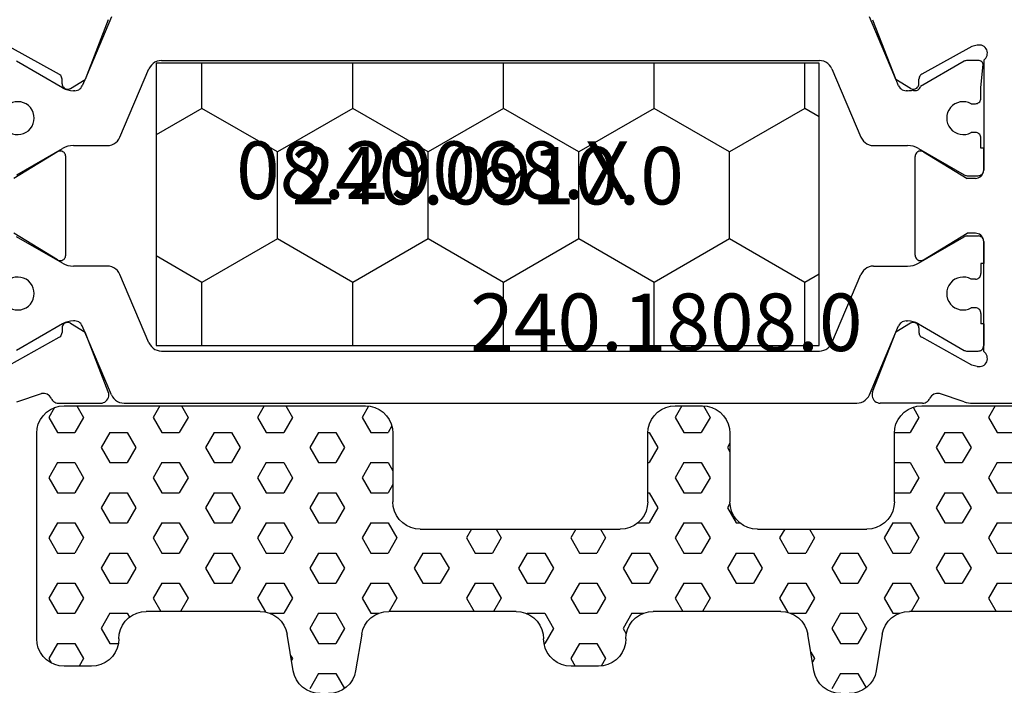
# Model space of a CAD drawing. Units: millimetres. Extents: x 0 to 2915, y -1931 to -50.
# Drawn here: x 2518 to 2554, y -605 to -581 of the extents above; entities that cross this region are included whole.
import ezdxf
from ezdxf.enums import TextEntityAlignment as Align

# ---------------------------------------------------------------- set-up
doc = ezdxf.new("R2010")
doc.units = ezdxf.units.MM
for name, color, linetype in [('CrossSectionsGums', 1, 'Continuous'), ('CrossSectionsProfils', 7, 'Continuous'), ('CrossSectionsTexts', 3, 'Continuous')]:
    doc.layers.add(name, color=color, linetype=linetype)
doc.styles.get("Standard").update_dxf_attribs({"font": 'complex.shx', "height": 60})

# ---------------------------------------------------------------- blocks, each defined once
blk = doc.blocks.new('08_29068_X_TEXT', base_point=(0, -553.6))
at = {"layer": 'CrossSectionsTexts'}
blk.add_text('08.29068.X', height=2.1, dxfattribs=at).set_placement((-36.7, -587.55), align=Align.CENTER)
blk = doc.blocks.new('08_29068_X', base_point=(2609.453, 1657.275))
at = {"layer": 'CrossSectionsProfils'}
for p, q in [((2650.853, 1640.274), (2650.853, 1645.975)), ((2638.336, 1640.675), (2642.353, 1640.675)), ((2648.97, 1640.675), (2644.953, 1640.675)), ((2637.794, 1640.437), (2637.842, 1640.243)), ((2642.653, 1640.375), (2642.653, 1640.075)), ((2644.653, 1640.375), (2644.653, 1640.075)), ((2649.511, 1640.437), (2649.463, 1640.243)), ((2637.842, 1640.243), (2638.855, 1638.413)), ((2641.682, 1638.479), (2642.653, 1640.075)), ((2645.624, 1638.479), (2644.653, 1640.075)), ((2649.463, 1640.243), (2648.45, 1638.413)), ((2650.804, 1639.964), (2650.507, 1639.056)), ((2639.202, 1638.307), (2639.027, 1638.31)), ((2645.453, 1638.175), (2641.853, 1638.175)), ((2648.104, 1638.307), (2648.279, 1638.31)), ((2650.853, 1638.436), (2650.853, 1636.901)), ((2639.37, 1638.004), (2639.048, 1637.469)), ((2647.936, 1638.004), (2648.258, 1637.469)), ((2636.861, 1636.621), (2639.048, 1637.469)), ((2650.444, 1636.621), (2648.258, 1637.469)), ((2636.861, 1608.728), (2639.048, 1607.88)), ((2650.444, 1608.728), (2648.258, 1607.88)), ((2650.853, 1606.913), (2650.853, 1608.449)), ((2639.37, 1607.345), (2639.048, 1607.88)), ((2647.936, 1607.345), (2648.258, 1607.88)), ((2637.842, 1605.106), (2638.855, 1606.936)), ((2639.202, 1607.042), (2639.027, 1607.039)), ((2645.453, 1607.175), (2641.853, 1607.175)), ((2648.104, 1607.042), (2648.279, 1607.039)), ((2649.463, 1605.106), (2648.45, 1606.936)), ((2641.682, 1606.871), (2642.653, 1605.275)), ((2645.624, 1606.871), (2644.653, 1605.275)), ((2650.804, 1605.385), (2650.507, 1606.294))]:
    blk.add_line(p, q, dxfattribs=at)
at = {"layer": 'CrossSectionsProfils', "color": 1}
for p, q in [((2642.353, 1640.675), (2641.553, 1640.675)), ((2641.553, 1640.675), (2641.553, 1640.575)), ((2644.953, 1640.675), (2645.753, 1640.675)), ((2645.753, 1640.675), (2645.753, 1640.575)), ((2647.953, 1640.675), (2648.753, 1640.675)), ((2647.953, 1640.675), (2647.953, 1640.575)), ((2638.353, 1640.475), (2638.353, 1640.068)), ((2639.353, 1640.575), (2638.479, 1640.661)), ((2639.728, 1640.575), (2639.353, 1640.575)), ((2639.928, 1640.215), (2639.928, 1640.375)), ((2640.978, 1640.375), (2640.978, 1640.215)), ((2641.553, 1640.575), (2641.178, 1640.575)), ((2642.553, 1640.068), (2642.553, 1640.475)), ((2644.753, 1640.068), (2644.753, 1640.475)), ((2645.753, 1640.575), (2646.128, 1640.575)), ((2646.328, 1640.375), (2646.328, 1640.215)), ((2647.378, 1640.375), (2647.378, 1640.215)), ((2647.578, 1640.575), (2647.953, 1640.575)), ((2648.953, 1640.068), (2648.953, 1640.475)), ((2638.38, 1639.968), (2639.303, 1638.369)), ((2641.56, 1638.295), (2642.524, 1639.964)), ((2642.524, 1639.964), (2642.524, 1639.964)), ((2645.746, 1638.295), (2644.78, 1639.968)), ((2647.96, 1638.295), (2648.926, 1639.968)), ((2639.453, 1637.895), (2639.453, 1637.847)), ((2641.453, 1636.655), (2641.453, 1637.895)), ((2645.853, 1636.655), (2645.853, 1637.895)), ((2647.853, 1637.847), (2647.853, 1637.895)), ((2639.048, 1637.469), (2638.861, 1637.397)), ((2639.054, 1637.479), (2639.048, 1637.469)), ((2639.27, 1637.571), (2639.054, 1637.479)), ((2650.548, 1636.504), (2648.036, 1637.571)), ((2638.861, 1637.397), (2636.757, 1636.504)), ((2638.657, 1635.138), (2641.148, 1636.195)), ((2648.648, 1635.138), (2646.157, 1636.195)), ((2650.853, 1609.306), (2650.853, 1636.044)), ((2638.353, 1610.672), (2638.353, 1634.678)), ((2648.953, 1610.672), (2648.953, 1634.678)), ((2641.148, 1609.154), (2638.657, 1610.212)), ((2648.648, 1610.212), (2646.157, 1609.154)), ((2636.757, 1608.845), (2638.861, 1607.953)), ((2641.453, 1607.454), (2641.453, 1608.694)), ((2645.853, 1608.694), (2645.853, 1607.454)), ((2650.548, 1608.845), (2648.036, 1607.779)), ((2638.861, 1607.953), (2639.048, 1607.88)), ((2639.048, 1607.88), (2639.054, 1607.871)), ((2639.054, 1607.871), (2639.27, 1607.779)), ((2639.453, 1607.503), (2639.453, 1607.454)), ((2647.853, 1607.503), (2647.853, 1607.454)), ((2639.346, 1607.054), (2638.38, 1605.381)), ((2642.521, 1605.391), (2641.56, 1607.054)), ((2645.746, 1607.054), (2644.78, 1605.381)), ((2647.96, 1607.054), (2648.926, 1605.381))]:
    blk.add_line(p, q, dxfattribs=at)
at = {"layer": 'CrossSectionsProfils', "flags": 128}
for points in [[(2638.336, 1640.675), (2638.303, 1640.716), (2638.264, 1640.751), (2638.219, 1640.778), (2638.17, 1640.797), (2638.119, 1640.807), (2638.066, 1640.809), (2638.014, 1640.801), (2637.965, 1640.784), (2637.919, 1640.759), (2637.878, 1640.726), (2637.843, 1640.687), (2637.816, 1640.642), (2637.797, 1640.593), (2637.787, 1640.541), (2637.786, 1640.489), (2637.794, 1640.437)], [(2642.653, 1640.375), (2642.648, 1640.427), (2642.635, 1640.477), (2642.613, 1640.525), (2642.583, 1640.568), (2642.546, 1640.604), (2642.503, 1640.634), (2642.455, 1640.657), (2642.405, 1640.67), (2642.353, 1640.675)], [(2644.953, 1640.675), (2644.901, 1640.67), (2644.85, 1640.657), (2644.803, 1640.634), (2644.76, 1640.604), (2644.723, 1640.568), (2644.693, 1640.525), (2644.671, 1640.477), (2644.657, 1640.427), (2644.653, 1640.375)], [(2649.511, 1640.437), (2649.52, 1640.489), (2649.519, 1640.541), (2649.508, 1640.593), (2649.49, 1640.642), (2649.462, 1640.687), (2649.428, 1640.726), (2649.387, 1640.759), (2649.341, 1640.784), (2649.291, 1640.801), (2649.239, 1640.809), (2649.187, 1640.807), (2649.135, 1640.797), (2649.087, 1640.778), (2649.042, 1640.751), (2649.003, 1640.716), (2648.97, 1640.675)], [(2650.804, 1639.964), (2650.825, 1640.04), (2650.84, 1640.117), (2650.85, 1640.195), (2650.853, 1640.274)], [(2650.507, 1639.056), (2650.499, 1639.004), (2650.5, 1638.952), (2650.51, 1638.901), (2650.529, 1638.852), (2650.556, 1638.807), (2650.59, 1638.768), (2650.63, 1638.735), (2650.676, 1638.71)], [(2650.853, 1638.436), (2650.849, 1638.485), (2650.837, 1638.533), (2650.817, 1638.578), (2650.79, 1638.619), (2650.757, 1638.655), (2650.719, 1638.686), (2650.676, 1638.71)], [(2638.855, 1638.413), (2638.875, 1638.384), (2638.899, 1638.359), (2638.927, 1638.339), (2638.959, 1638.323), (2638.992, 1638.314), (2639.027, 1638.31)], [(2639.37, 1638.004), (2639.385, 1638.035), (2639.394, 1638.069), (2639.398, 1638.103), (2639.396, 1638.138), (2639.387, 1638.172), (2639.373, 1638.204), (2639.354, 1638.233), (2639.329, 1638.258), (2639.301, 1638.278), (2639.27, 1638.294), (2639.236, 1638.303), (2639.202, 1638.307)], [(2641.682, 1638.479), (2641.666, 1638.447), (2641.657, 1638.413), (2641.653, 1638.378), (2641.655, 1638.343), (2641.664, 1638.309), (2641.678, 1638.277), (2641.698, 1638.248), (2641.723, 1638.222), (2641.752, 1638.202), (2641.784, 1638.187), (2641.818, 1638.178), (2641.853, 1638.175)], [(2645.453, 1638.175), (2645.488, 1638.178), (2645.522, 1638.187), (2645.554, 1638.202), (2645.583, 1638.222), (2645.607, 1638.248), (2645.627, 1638.277), (2645.642, 1638.309), (2645.65, 1638.343), (2645.653, 1638.378), (2645.649, 1638.413), (2645.639, 1638.447), (2645.624, 1638.479)], [(2648.104, 1638.307), (2648.069, 1638.303), (2648.036, 1638.294), (2648.004, 1638.278), (2647.976, 1638.258), (2647.952, 1638.233), (2647.932, 1638.204), (2647.918, 1638.172), (2647.91, 1638.138), (2647.907, 1638.103), (2647.911, 1638.069), (2647.921, 1638.035), (2647.936, 1638.004)], [(2648.279, 1638.31), (2648.314, 1638.314), (2648.347, 1638.323), (2648.378, 1638.339), (2648.407, 1638.359), (2648.431, 1638.384), (2648.45, 1638.413)], [(2650.444, 1636.621), (2650.495, 1636.606), (2650.548, 1636.601), (2650.6, 1636.604), (2650.652, 1636.617), (2650.7, 1636.639), (2650.743, 1636.669), (2650.781, 1636.706), (2650.812, 1636.749), (2650.834, 1636.797), (2650.848, 1636.848), (2650.853, 1636.901)], [(2650.853, 1608.449), (2650.848, 1608.501), (2650.834, 1608.552), (2650.812, 1608.6), (2650.781, 1608.643), (2650.743, 1608.68), (2650.7, 1608.71), (2650.652, 1608.732), (2650.6, 1608.745), (2650.548, 1608.749), (2650.495, 1608.743), (2650.444, 1608.728)], [(2639.202, 1607.042), (2639.236, 1607.046), (2639.27, 1607.056), (2639.301, 1607.071), (2639.329, 1607.092), (2639.354, 1607.117), (2639.373, 1607.146), (2639.387, 1607.177), (2639.396, 1607.211), (2639.398, 1607.246), (2639.394, 1607.281), (2639.385, 1607.314), (2639.37, 1607.345)], [(2647.936, 1607.345), (2647.921, 1607.314), (2647.911, 1607.281), (2647.907, 1607.246), (2647.91, 1607.211), (2647.918, 1607.177), (2647.932, 1607.146), (2647.952, 1607.117), (2647.976, 1607.092), (2648.004, 1607.071), (2648.036, 1607.056), (2648.069, 1607.046), (2648.104, 1607.042)], [(2639.027, 1607.039), (2638.992, 1607.036), (2638.959, 1607.026), (2638.927, 1607.011), (2638.899, 1606.99), (2638.875, 1606.965), (2638.855, 1606.936)], [(2641.853, 1607.175), (2641.818, 1607.172), (2641.784, 1607.162), (2641.752, 1607.147), (2641.723, 1607.127), (2641.698, 1607.102), (2641.678, 1607.073), (2641.664, 1607.041), (2641.655, 1607.006), (2641.653, 1606.971), (2641.657, 1606.936), (2641.666, 1606.902), (2641.682, 1606.871)], [(2645.624, 1606.871), (2645.639, 1606.902), (2645.649, 1606.936), (2645.653, 1606.971), (2645.65, 1607.006), (2645.642, 1607.041), (2645.627, 1607.073), (2645.607, 1607.102), (2645.583, 1607.127), (2645.554, 1607.147), (2645.522, 1607.162), (2645.488, 1607.172), (2645.453, 1607.175)], [(2648.45, 1606.936), (2648.431, 1606.965), (2648.407, 1606.99), (2648.378, 1607.011), (2648.347, 1607.026), (2648.314, 1607.036), (2648.279, 1607.039)], [(2650.676, 1606.64), (2650.719, 1606.664), (2650.757, 1606.694), (2650.79, 1606.73), (2650.817, 1606.772), (2650.837, 1606.817), (2650.849, 1606.864), (2650.853, 1606.913)], [(2650.676, 1606.64), (2650.63, 1606.614), (2650.59, 1606.581), (2650.556, 1606.542), (2650.529, 1606.497), (2650.51, 1606.449), (2650.5, 1606.397), (2650.499, 1606.345), (2650.507, 1606.294)]]:
    blk.add_lwpolyline(points, dxfattribs=at)
at = {"layer": 'CrossSectionsProfils', "color": 1, "flags": 128}
for points in [[(2642.553, 1640.475), (2642.55, 1640.509), (2642.541, 1640.543), (2642.526, 1640.575), (2642.506, 1640.603), (2642.481, 1640.628), (2642.453, 1640.648), (2642.421, 1640.663), (2642.388, 1640.672), (2642.353, 1640.675)], [(2644.953, 1640.675), (2644.918, 1640.672), (2644.884, 1640.663), (2644.853, 1640.648), (2644.824, 1640.628), (2644.8, 1640.603), (2644.78, 1640.575), (2644.765, 1640.543), (2644.756, 1640.509), (2644.753, 1640.475)], [(2648.953, 1640.475), (2648.95, 1640.509), (2648.941, 1640.543), (2648.926, 1640.575), (2648.906, 1640.603), (2648.881, 1640.628), (2648.853, 1640.648), (2648.821, 1640.663), (2648.788, 1640.672), (2648.753, 1640.675)], [(2638.479, 1640.661), (2638.449, 1640.645), (2638.421, 1640.625), (2638.398, 1640.601), (2638.378, 1640.573), (2638.364, 1640.542), (2638.356, 1640.509), (2638.353, 1640.475)], [(2639.928, 1640.375), (2639.925, 1640.409), (2639.916, 1640.443), (2639.901, 1640.475), (2639.881, 1640.503), (2639.856, 1640.528), (2639.828, 1640.548), (2639.796, 1640.563), (2639.763, 1640.572), (2639.728, 1640.575)], [(2641.178, 1640.575), (2641.143, 1640.572), (2641.109, 1640.563), (2641.078, 1640.548), (2641.049, 1640.528), (2641.025, 1640.503), (2641.005, 1640.475), (2640.99, 1640.443), (2640.981, 1640.409), (2640.978, 1640.375)], [(2646.328, 1640.375), (2646.325, 1640.409), (2646.316, 1640.443), (2646.301, 1640.475), (2646.281, 1640.503), (2646.256, 1640.528), (2646.228, 1640.548), (2646.196, 1640.563), (2646.163, 1640.572), (2646.128, 1640.575)], [(2647.578, 1640.575), (2647.543, 1640.572), (2647.509, 1640.563), (2647.478, 1640.548), (2647.449, 1640.528), (2647.425, 1640.503), (2647.405, 1640.475), (2647.39, 1640.443), (2647.381, 1640.409), (2647.378, 1640.375)], [(2638.353, 1640.068), (2638.355, 1640.042), (2638.36, 1640.016), (2638.368, 1639.992), (2638.38, 1639.968)], [(2642.524, 1639.964), (2642.536, 1639.989), (2642.545, 1640.014), (2642.551, 1640.041), (2642.553, 1640.068)], [(2644.753, 1640.068), (2644.755, 1640.042), (2644.76, 1640.016), (2644.768, 1639.992), (2644.78, 1639.968)], [(2648.926, 1639.968), (2648.938, 1639.992), (2648.946, 1640.016), (2648.951, 1640.042), (2648.953, 1640.068)], [(2639.431, 1638.079), (2639.444, 1638.113), (2639.451, 1638.148), (2639.451, 1638.184), (2639.446, 1638.22), (2639.434, 1638.254), (2639.417, 1638.285), (2639.394, 1638.313), (2639.367, 1638.337), (2639.337, 1638.355), (2639.303, 1638.369)], [(2641.56, 1638.295), (2641.514, 1638.201), (2641.48, 1638.102), (2641.46, 1637.999), (2641.453, 1637.895)], [(2645.853, 1637.895), (2645.846, 1637.999), (2645.826, 1638.102), (2645.792, 1638.201), (2645.746, 1638.295)], [(2647.96, 1638.295), (2647.914, 1638.201), (2647.88, 1638.102), (2647.86, 1637.999), (2647.853, 1637.895)], [(2639.27, 1637.571), (2639.314, 1637.594), (2639.354, 1637.624), (2639.388, 1637.661), (2639.416, 1637.703), (2639.436, 1637.748), (2639.449, 1637.797), (2639.453, 1637.847)], [(2639.453, 1637.895), (2639.451, 1637.941), (2639.447, 1637.988), (2639.441, 1638.034), (2639.431, 1638.079)], [(2647.853, 1637.847), (2647.857, 1637.797), (2647.869, 1637.748), (2647.89, 1637.703), (2647.917, 1637.661), (2647.952, 1637.624), (2647.991, 1637.594), (2648.036, 1637.571)], [(2641.148, 1636.195), (2641.222, 1636.234), (2641.288, 1636.285), (2641.345, 1636.345), (2641.391, 1636.415), (2641.425, 1636.491), (2641.446, 1636.572), (2641.453, 1636.655)], [(2645.853, 1636.655), (2645.86, 1636.572), (2645.88, 1636.491), (2645.914, 1636.415), (2645.96, 1636.345), (2646.017, 1636.285), (2646.084, 1636.234), (2646.157, 1636.195)], [(2650.853, 1636.044), (2650.846, 1636.127), (2650.825, 1636.208), (2650.791, 1636.284), (2650.745, 1636.354), (2650.688, 1636.414), (2650.622, 1636.465), (2650.548, 1636.504)], [(2638.657, 1635.138), (2638.584, 1635.099), (2638.517, 1635.048), (2638.46, 1634.987), (2638.414, 1634.918), (2638.38, 1634.841), (2638.36, 1634.761), (2638.353, 1634.678)], [(2648.953, 1634.678), (2648.946, 1634.761), (2648.925, 1634.841), (2648.891, 1634.918), (2648.845, 1634.987), (2648.788, 1635.048), (2648.722, 1635.099), (2648.648, 1635.138)], [(2638.353, 1610.672), (2638.36, 1610.589), (2638.38, 1610.508), (2638.414, 1610.432), (2638.46, 1610.362), (2638.517, 1610.301), (2638.584, 1610.25), (2638.657, 1610.212)], [(2648.648, 1610.212), (2648.722, 1610.25), (2648.788, 1610.301), (2648.845, 1610.362), (2648.891, 1610.432), (2648.925, 1610.508), (2648.946, 1610.589), (2648.953, 1610.672)], [(2641.453, 1608.694), (2641.446, 1608.777), (2641.425, 1608.858), (2641.391, 1608.934), (2641.345, 1609.004), (2641.288, 1609.065), (2641.222, 1609.115), (2641.148, 1609.154)], [(2646.157, 1609.154), (2646.084, 1609.115), (2646.017, 1609.065), (2645.96, 1609.004), (2645.914, 1608.934), (2645.88, 1608.858), (2645.86, 1608.777), (2645.853, 1608.694)], [(2650.548, 1608.845), (2650.622, 1608.884), (2650.688, 1608.935), (2650.745, 1608.996), (2650.791, 1609.065), (2650.825, 1609.142), (2650.846, 1609.222), (2650.853, 1609.306)], [(2639.453, 1607.503), (2639.449, 1607.553), (2639.436, 1607.601), (2639.416, 1607.647), (2639.388, 1607.689), (2639.354, 1607.725), (2639.314, 1607.755), (2639.27, 1607.779)], [(2648.036, 1607.779), (2647.991, 1607.755), (2647.952, 1607.725), (2647.917, 1607.689), (2647.89, 1607.647), (2647.869, 1607.601), (2647.857, 1607.553), (2647.853, 1607.503)], [(2639.346, 1607.054), (2639.392, 1607.148), (2639.426, 1607.247), (2639.446, 1607.35), (2639.453, 1607.454)], [(2641.453, 1607.454), (2641.46, 1607.35), (2641.48, 1607.247), (2641.514, 1607.148), (2641.56, 1607.054)], [(2645.746, 1607.054), (2645.792, 1607.148), (2645.826, 1607.247), (2645.846, 1607.35), (2645.853, 1607.454)], [(2647.853, 1607.454), (2647.86, 1607.35), (2647.88, 1607.247), (2647.914, 1607.148), (2647.96, 1607.054)]]:
    blk.add_lwpolyline(points, dxfattribs=at)
at = {"layer": 'CrossSectionsProfils', "color": 1}
for centre, start, end in [((2640.453, 1639.925), 151.045, 28.955), ((2646.853, 1639.925), 151.045, 28.955), ((2640.453, 1605.425), 331.045, 208.955), ((2646.853, 1605.425), 331.045, 208.955)]:
    blk.add_arc(centre, 0.6, start, end, dxfattribs=at)
blk = doc.blocks.new('240_0910_0_TEXT', base_point=(-34.7, -582.6))
at = {"layer": 'CrossSectionsTexts'}
blk.add_text('240.0910.0', height=2.1, dxfattribs=at).set_placement((-34.7, -587.75), align=Align.CENTER)
blk = doc.blocks.new('240_0910_0', base_point=(2012.374, 1557.07))
at = {"layer": 'CrossSectionsProfils', "color": 1}
for p, q in [((2000.274, 1557.07), (2000.274, 1546.77)), ((2024.474, 1557.07), (2000.274, 1557.07)), ((2001.946, 1555.424), (2001.946, 1557.07)), ((2007.446, 1555.424), (2007.446, 1557.07)), ((2012.945, 1555.424), (2012.945, 1557.07)), ((2018.444, 1555.424), (2018.444, 1557.07)), ((2023.944, 1555.424), (2023.944, 1557.07)), ((2024.474, 1546.77), (2024.474, 1557.07)), ((2001.946, 1555.424), (2000.274, 1554.459)), ((2004.696, 1553.837), (2001.946, 1555.424)), ((2007.446, 1555.424), (2004.696, 1553.837)), ((2010.195, 1553.837), (2007.446, 1555.424)), ((2012.945, 1555.424), (2010.195, 1553.837)), ((2015.695, 1553.837), (2012.945, 1555.424)), ((2018.444, 1555.424), (2015.695, 1553.837)), ((2021.194, 1553.837), (2018.444, 1555.424)), ((2023.944, 1555.424), (2021.194, 1553.837)), ((2024.474, 1555.118), (2023.944, 1555.424)), ((2004.696, 1550.662), (2004.696, 1553.837)), ((2010.195, 1550.662), (2010.195, 1553.837)), ((2015.695, 1550.662), (2015.695, 1553.837)), ((2021.194, 1550.662), (2021.194, 1553.837)), ((2004.696, 1550.662), (2001.946, 1549.074)), ((2007.446, 1549.074), (2004.696, 1550.662)), ((2010.195, 1550.662), (2007.446, 1549.074)), ((2012.945, 1549.074), (2010.195, 1550.662)), ((2015.695, 1550.662), (2012.945, 1549.074)), ((2018.444, 1549.074), (2015.695, 1550.662)), ((2021.194, 1550.662), (2018.444, 1549.074)), ((2023.944, 1549.074), (2021.194, 1550.662)), ((2001.946, 1549.074), (2000.274, 1550.04)), ((2001.946, 1546.77), (2001.946, 1549.074)), ((2007.446, 1546.77), (2007.446, 1549.074)), ((2012.945, 1546.77), (2012.945, 1549.074)), ((2018.444, 1546.77), (2018.444, 1549.074)), ((2024.474, 1549.381), (2023.944, 1549.074)), ((2023.944, 1546.77), (2023.944, 1549.074)), ((2000.274, 1546.77), (2024.474, 1546.77))]:
    blk.add_line(p, q, dxfattribs=at)
blk = doc.blocks.new('240_1808_0_TEXT', base_point=(-5.2, -595.1))
at = {"layer": 'CrossSectionsTexts'}
blk.add_text('240.1808.0', height=2.1, dxfattribs=at).set_placement((-28.18, -593.1), align=Align.CENTER)
blk = doc.blocks.new('240_1808_0', base_point=(2531.78, 1535.239))
at = {"layer": 'CrossSectionsGums', "color": 252, "true_color": 0x848484}
for p, q in [((2496.105, 1545.008), (2495.787, 1545.558)), ((2496.74, 1545.008), (2497.054, 1545.552)), ((2515.155, 1545.008), (2514.837, 1545.558)), ((2515.79, 1545.008), (2516.089, 1545.526)), ((2487.819, 1544.739), (2486.819, 1544.739)), ((2487.532, 1544.458), (2487.37, 1544.739)), ((2495.18, 1544.903), (2494.958, 1543.574)), ((2496.105, 1545.008), (2496.74, 1545.008)), ((2497.68, 1543.574), (2497.458, 1544.903)), ((2505.312, 1544.458), (2505.474, 1544.739)), ((2506.319, 1544.739), (2505.319, 1544.739)), ((2506.582, 1544.458), (2506.423, 1544.733)), ((2514.18, 1544.903), (2513.958, 1543.574)), ((2515.155, 1545.008), (2515.79, 1545.008)), ((2516.68, 1543.574), (2516.458, 1544.903)), ((2486.262, 1544.458), (2486.36, 1544.627)), ((2486.58, 1543.908), (2486.262, 1544.458)), ((2487.215, 1543.908), (2487.532, 1544.458)), ((2495.087, 1544.344), (2495.152, 1544.458)), ((2495.152, 1544.458), (2495.116, 1544.52)), ((2505.63, 1543.908), (2505.312, 1544.458)), ((2506.265, 1543.908), (2506.582, 1544.458)), ((2514.066, 1544.223), (2514.202, 1544.458)), ((2514.202, 1544.458), (2514.127, 1544.588)), ((2485.819, 1543.739), (2485.819, 1536.239)), ((2486.58, 1543.908), (2487.215, 1543.908)), ((2488.167, 1543.358), (2488.485, 1543.908)), ((2488.485, 1543.908), (2488.805, 1543.908)), ((2495.787, 1543.358), (2496.105, 1543.908)), ((2496.105, 1543.908), (2496.74, 1543.908)), ((2497.057, 1543.358), (2496.74, 1543.908)), ((2504.334, 1543.908), (2504.36, 1543.908)), ((2504.677, 1543.358), (2504.36, 1543.908)), ((2505.63, 1543.908), (2506.265, 1543.908)), ((2514.837, 1543.358), (2515.155, 1543.908)), ((2515.155, 1543.908), (2515.79, 1543.908)), ((2516.107, 1543.358), (2515.79, 1543.908)), ((2488.485, 1542.808), (2488.167, 1543.358)), ((2496.105, 1542.808), (2495.787, 1543.358)), ((2496.74, 1542.808), (2497.057, 1543.358)), ((2504.36, 1542.808), (2504.677, 1543.358)), ((2507.217, 1543.358), (2507.335, 1543.562)), ((2507.535, 1542.808), (2507.217, 1543.358)), ((2515.155, 1542.808), (2514.837, 1543.358)), ((2515.79, 1542.808), (2516.107, 1543.358)), ((2489.12, 1542.808), (2489.203, 1542.951)), ((2486.262, 1542.258), (2486.58, 1542.808)), ((2486.58, 1542.808), (2487.215, 1542.808)), ((2487.532, 1542.258), (2487.215, 1542.808)), ((2488.485, 1542.808), (2489.12, 1542.808)), ((2493.972, 1542.739), (2489.819, 1542.739)), ((2490.072, 1542.258), (2490.35, 1542.739)), ((2491.342, 1542.258), (2491.065, 1542.739)), ((2493.882, 1542.258), (2494.171, 1542.759)), ((2494.338, 1542.808), (2494.835, 1542.808)), ((2495.152, 1542.258), (2494.835, 1542.808)), ((2496.105, 1542.808), (2496.74, 1542.808)), ((2497.692, 1542.258), (2498.01, 1542.808)), ((2498.01, 1542.808), (2498.301, 1542.808)), ((2503.319, 1542.739), (2498.666, 1542.739)), ((2498.962, 1542.258), (2498.685, 1542.739)), ((2501.502, 1542.258), (2501.78, 1542.739)), ((2502.772, 1542.258), (2502.495, 1542.739)), ((2503.725, 1542.808), (2503.717, 1542.821)), ((2503.725, 1542.808), (2504.36, 1542.808)), ((2505.312, 1542.258), (2505.63, 1542.808)), ((2505.63, 1542.808), (2506.265, 1542.808)), ((2506.582, 1542.258), (2506.265, 1542.808)), ((2507.535, 1542.808), (2507.953, 1542.808)), ((2512.972, 1542.739), (2508.319, 1542.739)), ((2509.122, 1542.258), (2509.4, 1542.739)), ((2510.392, 1542.258), (2510.115, 1542.739)), ((2512.932, 1542.258), (2513.229, 1542.772)), ((2513.338, 1542.808), (2513.885, 1542.808)), ((2514.202, 1542.258), (2513.885, 1542.808)), ((2515.155, 1542.808), (2515.79, 1542.808)), ((2516.742, 1542.258), (2517.06, 1542.808)), ((2517.06, 1542.808), (2517.301, 1542.808)), ((2522.319, 1542.739), (2517.666, 1542.739)), ((2518.012, 1542.258), (2517.735, 1542.739)), ((2520.552, 1542.258), (2520.83, 1542.739)), ((2486.58, 1541.708), (2486.262, 1542.258)), ((2487.215, 1541.708), (2487.532, 1542.258)), ((2490.39, 1541.708), (2490.072, 1542.258)), ((2491.025, 1541.708), (2491.342, 1542.258)), ((2494.2, 1541.708), (2493.882, 1542.258)), ((2494.835, 1541.708), (2495.152, 1542.258)), ((2498.01, 1541.708), (2497.692, 1542.258)), ((2498.645, 1541.708), (2498.962, 1542.258)), ((2501.82, 1541.708), (2501.502, 1542.258)), ((2502.455, 1541.708), (2502.772, 1542.258)), ((2505.63, 1541.708), (2505.312, 1542.258)), ((2506.265, 1541.708), (2506.582, 1542.258)), ((2509.44, 1541.708), (2509.122, 1542.258)), ((2510.075, 1541.708), (2510.392, 1542.258)), ((2513.25, 1541.708), (2512.932, 1542.258)), ((2513.885, 1541.708), (2514.202, 1542.258)), ((2517.06, 1541.708), (2516.742, 1542.258)), ((2517.695, 1541.708), (2518.012, 1542.258)), ((2520.87, 1541.708), (2520.552, 1542.258)), ((2486.58, 1541.708), (2487.215, 1541.708)), ((2488.167, 1541.158), (2488.485, 1541.708)), ((2488.485, 1541.708), (2489.12, 1541.708)), ((2489.437, 1541.158), (2489.12, 1541.708)), ((2490.39, 1541.708), (2491.025, 1541.708)), ((2491.977, 1541.158), (2492.295, 1541.708)), ((2492.295, 1541.708), (2492.93, 1541.708)), ((2493.247, 1541.158), (2492.93, 1541.708)), ((2494.2, 1541.708), (2494.835, 1541.708)), ((2495.787, 1541.158), (2496.105, 1541.708)), ((2496.105, 1541.708), (2496.74, 1541.708)), ((2497.057, 1541.158), (2496.74, 1541.708)), ((2498.01, 1541.708), (2498.645, 1541.708)), ((2499.597, 1541.158), (2499.915, 1541.708)), ((2499.915, 1541.708), (2500.55, 1541.708)), ((2500.867, 1541.158), (2500.55, 1541.708)), ((2501.82, 1541.708), (2502.455, 1541.708)), ((2503.407, 1541.158), (2503.725, 1541.708)), ((2503.725, 1541.708), (2504.36, 1541.708)), ((2504.677, 1541.158), (2504.36, 1541.708)), ((2505.63, 1541.708), (2506.265, 1541.708)), ((2507.217, 1541.158), (2507.535, 1541.708)), ((2507.535, 1541.708), (2508.17, 1541.708)), ((2508.487, 1541.158), (2508.17, 1541.708)), ((2509.44, 1541.708), (2510.075, 1541.708)), ((2511.027, 1541.158), (2511.345, 1541.708)), ((2511.345, 1541.708), (2511.98, 1541.708)), ((2512.297, 1541.158), (2511.98, 1541.708)), ((2513.25, 1541.708), (2513.885, 1541.708)), ((2514.837, 1541.158), (2515.155, 1541.708)), ((2515.155, 1541.708), (2515.79, 1541.708)), ((2516.107, 1541.158), (2515.79, 1541.708)), ((2517.06, 1541.708), (2517.695, 1541.708)), ((2518.647, 1541.158), (2518.965, 1541.708)), ((2518.965, 1541.708), (2519.6, 1541.708)), ((2519.917, 1541.158), (2519.6, 1541.708)), ((2520.87, 1541.708), (2521.505, 1541.708)), ((2488.485, 1540.608), (2488.167, 1541.158)), ((2489.12, 1540.608), (2489.437, 1541.158)), ((2492.295, 1540.608), (2491.977, 1541.158)), ((2492.93, 1540.608), (2493.247, 1541.158)), ((2496.105, 1540.608), (2495.787, 1541.158)), ((2496.74, 1540.608), (2497.057, 1541.158)), ((2499.915, 1540.608), (2499.597, 1541.158)), ((2500.55, 1540.608), (2500.867, 1541.158)), ((2503.725, 1540.608), (2503.407, 1541.158)), ((2504.36, 1540.608), (2504.677, 1541.158)), ((2507.535, 1540.608), (2507.217, 1541.158)), ((2508.17, 1540.608), (2508.487, 1541.158)), ((2511.345, 1540.608), (2511.027, 1541.158)), ((2511.98, 1540.608), (2512.297, 1541.158)), ((2515.155, 1540.608), (2514.837, 1541.158)), ((2515.79, 1540.608), (2516.107, 1541.158)), ((2518.965, 1540.608), (2518.647, 1541.158)), ((2519.6, 1540.608), (2519.917, 1541.158)), ((2486.262, 1540.058), (2486.58, 1540.608)), ((2486.58, 1540.608), (2487.215, 1540.608)), ((2487.532, 1540.058), (2487.215, 1540.608)), ((2488.485, 1540.608), (2489.12, 1540.608)), ((2490.072, 1540.058), (2490.39, 1540.608)), ((2490.39, 1540.608), (2491.025, 1540.608)), ((2491.342, 1540.058), (2491.025, 1540.608)), ((2492.295, 1540.608), (2492.93, 1540.608)), ((2493.882, 1540.058), (2494.2, 1540.608)), ((2494.2, 1540.608), (2494.835, 1540.608)), ((2495.152, 1540.058), (2494.835, 1540.608)), ((2496.105, 1540.608), (2496.74, 1540.608)), ((2497.692, 1540.058), (2498.01, 1540.608)), ((2498.01, 1540.608), (2498.645, 1540.608)), ((2498.962, 1540.058), (2498.645, 1540.608)), ((2499.915, 1540.608), (2500.55, 1540.608)), ((2501.502, 1540.058), (2501.82, 1540.608)), ((2501.82, 1540.608), (2502.455, 1540.608)), ((2502.772, 1540.058), (2502.455, 1540.608)), ((2503.725, 1540.608), (2504.36, 1540.608)), ((2505.312, 1540.058), (2505.63, 1540.608)), ((2505.63, 1540.608), (2506.265, 1540.608)), ((2506.582, 1540.058), (2506.265, 1540.608)), ((2507.535, 1540.608), (2508.17, 1540.608)), ((2509.122, 1540.058), (2509.44, 1540.608)), ((2509.44, 1540.608), (2510.075, 1540.608)), ((2510.392, 1540.058), (2510.075, 1540.608)), ((2511.345, 1540.608), (2511.98, 1540.608)), ((2512.932, 1540.058), (2513.25, 1540.608)), ((2513.25, 1540.608), (2513.885, 1540.608)), ((2514.202, 1540.058), (2513.885, 1540.608)), ((2515.155, 1540.608), (2515.79, 1540.608)), ((2516.742, 1540.058), (2517.06, 1540.608)), ((2517.06, 1540.608), (2517.695, 1540.608)), ((2518.012, 1540.058), (2517.695, 1540.608)), ((2518.965, 1540.608), (2519.6, 1540.608)), ((2520.552, 1540.058), (2520.87, 1540.608)), ((2520.87, 1540.608), (2521.505, 1540.608)), ((2486.58, 1539.508), (2486.262, 1540.058)), ((2487.215, 1539.508), (2487.532, 1540.058)), ((2490.39, 1539.508), (2490.072, 1540.058)), ((2491.025, 1539.508), (2491.342, 1540.058)), ((2494.2, 1539.508), (2493.882, 1540.058)), ((2494.835, 1539.508), (2495.152, 1540.058)), ((2498.01, 1539.508), (2497.692, 1540.058)), ((2498.645, 1539.508), (2498.962, 1540.058)), ((2499.819, 1539.739), (2507.119, 1539.739)), ((2501.687, 1539.739), (2501.502, 1540.058)), ((2502.588, 1539.739), (2502.772, 1540.058)), ((2505.497, 1539.739), (2505.312, 1540.058)), ((2506.398, 1539.739), (2506.582, 1540.058)), ((2509.44, 1539.508), (2509.122, 1540.058)), ((2510.075, 1539.508), (2510.392, 1540.058)), ((2512.119, 1539.739), (2516.119, 1539.739)), ((2513.117, 1539.739), (2512.932, 1540.058)), ((2514.018, 1539.739), (2514.202, 1540.058)), ((2517.06, 1539.508), (2516.742, 1540.058)), ((2517.695, 1539.508), (2518.012, 1540.058)), ((2520.87, 1539.508), (2520.552, 1540.058)), ((2486.58, 1539.508), (2487.215, 1539.508)), ((2488.167, 1538.958), (2488.485, 1539.508)), ((2488.485, 1539.508), (2489.12, 1539.508)), ((2489.437, 1538.958), (2489.12, 1539.508)), ((2490.39, 1539.508), (2491.025, 1539.508)), ((2491.977, 1538.958), (2492.295, 1539.508)), ((2492.295, 1539.508), (2492.93, 1539.508)), ((2493.247, 1538.958), (2492.93, 1539.508)), ((2494.2, 1539.508), (2494.835, 1539.508)), ((2495.787, 1538.958), (2496.105, 1539.508)), ((2496.105, 1539.508), (2496.74, 1539.508)), ((2497.057, 1538.958), (2496.74, 1539.508)), ((2498.01, 1539.508), (2498.645, 1539.508)), ((2507.758, 1539.508), (2508.17, 1539.508)), ((2508.487, 1538.958), (2508.17, 1539.508)), ((2509.44, 1539.508), (2510.075, 1539.508)), ((2511.027, 1538.958), (2511.345, 1539.508)), ((2511.345, 1539.508), (2511.481, 1539.508)), ((2517.06, 1539.508), (2517.695, 1539.508)), ((2518.647, 1538.958), (2518.965, 1539.508)), ((2518.965, 1539.508), (2519.6, 1539.508)), ((2519.917, 1538.958), (2519.6, 1539.508)), ((2520.87, 1539.508), (2521.505, 1539.508)), ((2488.485, 1538.409), (2488.167, 1538.958)), ((2489.12, 1538.409), (2489.437, 1538.958)), ((2492.295, 1538.409), (2491.977, 1538.958)), ((2492.93, 1538.409), (2493.247, 1538.958)), ((2496.105, 1538.409), (2495.787, 1538.958)), ((2496.74, 1538.409), (2497.057, 1538.958)), ((2498.819, 1536.239), (2498.819, 1538.739)), ((2508.119, 1538.739), (2508.119, 1536.239)), ((2508.17, 1538.409), (2508.487, 1538.958)), ((2511.121, 1538.796), (2511.027, 1538.958)), ((2511.119, 1536.239), (2511.119, 1538.739)), ((2517.119, 1538.739), (2517.119, 1536.239)), ((2518.965, 1538.409), (2518.647, 1538.958)), ((2519.6, 1538.409), (2519.917, 1538.958)), ((2486.262, 1537.859), (2486.58, 1538.409)), ((2486.58, 1538.409), (2487.215, 1538.409)), ((2487.532, 1537.859), (2487.215, 1538.409)), ((2488.485, 1538.409), (2489.12, 1538.409)), ((2490.072, 1537.859), (2490.39, 1538.409)), ((2490.39, 1538.409), (2491.025, 1538.409)), ((2491.342, 1537.859), (2491.025, 1538.409)), ((2492.295, 1538.409), (2492.93, 1538.409)), ((2493.882, 1537.859), (2494.2, 1538.409)), ((2494.2, 1538.409), (2494.835, 1538.409)), ((2495.152, 1537.859), (2494.835, 1538.409)), ((2496.105, 1538.409), (2496.74, 1538.409)), ((2497.692, 1537.859), (2498.01, 1538.409)), ((2498.01, 1538.409), (2498.645, 1538.409)), ((2498.819, 1538.106), (2498.645, 1538.409)), ((2508.119, 1538.409), (2508.17, 1538.409)), ((2509.122, 1537.859), (2509.44, 1538.409)), ((2509.44, 1538.409), (2510.075, 1538.409)), ((2510.392, 1537.859), (2510.075, 1538.409)), ((2517.119, 1538.409), (2517.695, 1538.409)), ((2518.012, 1537.859), (2517.695, 1538.409)), ((2518.965, 1538.409), (2519.6, 1538.409)), ((2520.552, 1537.859), (2520.87, 1538.409)), ((2520.87, 1538.409), (2521.505, 1538.409)), ((2486.58, 1537.309), (2486.262, 1537.859)), ((2487.215, 1537.309), (2487.532, 1537.859)), ((2490.39, 1537.309), (2490.072, 1537.859)), ((2491.025, 1537.309), (2491.342, 1537.859)), ((2494.2, 1537.309), (2493.882, 1537.859)), ((2494.835, 1537.309), (2495.152, 1537.859)), ((2498.01, 1537.309), (2497.692, 1537.859)), ((2498.645, 1537.309), (2498.819, 1537.611)), ((2509.44, 1537.309), (2509.122, 1537.859)), ((2510.075, 1537.309), (2510.392, 1537.859)), ((2517.695, 1537.309), (2518.012, 1537.859)), ((2520.87, 1537.309), (2520.552, 1537.859)), ((2486.58, 1537.309), (2487.215, 1537.309)), ((2488.167, 1536.759), (2488.485, 1537.309)), ((2488.485, 1537.309), (2489.12, 1537.309)), ((2489.437, 1536.759), (2489.12, 1537.309)), ((2490.39, 1537.309), (2491.025, 1537.309)), ((2491.977, 1536.759), (2492.295, 1537.309)), ((2492.295, 1537.309), (2492.93, 1537.309)), ((2493.247, 1536.759), (2492.93, 1537.309)), ((2494.2, 1537.309), (2494.835, 1537.309)), ((2495.787, 1536.759), (2496.105, 1537.309)), ((2496.105, 1537.309), (2496.74, 1537.309)), ((2497.057, 1536.759), (2496.74, 1537.309)), ((2498.01, 1537.309), (2498.645, 1537.309)), ((2508.119, 1537.309), (2508.17, 1537.309)), ((2508.487, 1536.759), (2508.17, 1537.309)), ((2509.44, 1537.309), (2510.075, 1537.309)), ((2517.119, 1537.309), (2517.695, 1537.309)), ((2518.647, 1536.759), (2518.965, 1537.309)), ((2518.965, 1537.309), (2519.6, 1537.309)), ((2519.917, 1536.759), (2519.6, 1537.309)), ((2520.87, 1537.309), (2521.505, 1537.309)), ((2511.027, 1536.759), (2511.119, 1536.918)), ((2488.485, 1536.209), (2488.167, 1536.759)), ((2489.12, 1536.209), (2489.437, 1536.759)), ((2492.295, 1536.209), (2491.977, 1536.759)), ((2492.93, 1536.209), (2493.247, 1536.759)), ((2496.105, 1536.209), (2495.787, 1536.759)), ((2496.74, 1536.209), (2497.057, 1536.759)), ((2508.17, 1536.209), (2508.487, 1536.759)), ((2511.119, 1536.6), (2511.027, 1536.759)), ((2518.965, 1536.209), (2518.647, 1536.759)), ((2519.6, 1536.209), (2519.917, 1536.759)), ((2486.262, 1535.659), (2486.58, 1536.209)), ((2486.58, 1536.209), (2487.215, 1536.209)), ((2487.532, 1535.659), (2487.215, 1536.209)), ((2488.485, 1536.209), (2489.12, 1536.209)), ((2490.072, 1535.659), (2490.39, 1536.209)), ((2490.39, 1536.209), (2491.025, 1536.209)), ((2491.342, 1535.659), (2491.025, 1536.209)), ((2492.295, 1536.209), (2492.93, 1536.209)), ((2493.882, 1535.659), (2494.2, 1536.209)), ((2494.2, 1536.209), (2494.835, 1536.209)), ((2495.152, 1535.659), (2494.835, 1536.209)), ((2496.105, 1536.209), (2496.74, 1536.209)), ((2497.692, 1535.659), (2498.01, 1536.209)), ((2498.01, 1536.209), (2498.645, 1536.209)), ((2498.782, 1535.97), (2498.645, 1536.209)), ((2508.12, 1536.209), (2508.17, 1536.209)), ((2509.122, 1535.659), (2509.44, 1536.209)), ((2509.44, 1536.209), (2510.075, 1536.209)), ((2510.392, 1535.659), (2510.075, 1536.209)), ((2517.12, 1536.209), (2517.695, 1536.209)), ((2518.012, 1535.659), (2517.695, 1536.209)), ((2518.965, 1536.209), (2519.6, 1536.209)), ((2520.552, 1535.659), (2520.87, 1536.209)), ((2520.87, 1536.209), (2521.505, 1536.209)), ((2486.468, 1535.302), (2486.262, 1535.659)), ((2487.29, 1535.239), (2487.532, 1535.659)), ((2490.315, 1535.239), (2490.072, 1535.659)), ((2491.1, 1535.239), (2491.342, 1535.659)), ((2494.125, 1535.239), (2493.882, 1535.659)), ((2494.91, 1535.239), (2495.152, 1535.659)), ((2497.931, 1535.245), (2497.692, 1535.659)), ((2509.365, 1535.239), (2509.122, 1535.659)), ((2510.15, 1535.239), (2510.392, 1535.659)), ((2517.8, 1535.291), (2518.012, 1535.659)), ((2520.795, 1535.239), (2520.552, 1535.659)), ((2486.819, 1535.239), (2497.819, 1535.239)), ((2509.119, 1535.239), (2510.119, 1535.239)), ((2518.119, 1535.239), (2527.793, 1535.239))]:
    blk.add_line(p, q, dxfattribs=at)
at = {"layer": 'CrossSectionsGums', "color": 252, "true_color": 0x848484, "flags": 128}
for points in [[(2496.166, 1545.739), (2495.991, 1545.723), (2495.822, 1545.678), (2495.663, 1545.603), (2495.52, 1545.502), (2495.396, 1545.377), (2495.297, 1545.233), (2495.224, 1545.073), (2495.18, 1544.903)], [(2497.458, 1544.903), (2497.414, 1545.073), (2497.342, 1545.233), (2497.242, 1545.377), (2497.118, 1545.502), (2496.975, 1545.603), (2496.816, 1545.678), (2496.647, 1545.723), (2496.472, 1545.739)], [(2515.166, 1545.739), (2514.991, 1545.723), (2514.822, 1545.678), (2514.663, 1545.603), (2514.52, 1545.502), (2514.396, 1545.377), (2514.297, 1545.233), (2514.224, 1545.073), (2514.18, 1544.903)], [(2516.458, 1544.903), (2516.414, 1545.073), (2516.342, 1545.233), (2516.242, 1545.377), (2516.118, 1545.502), (2515.975, 1545.603), (2515.816, 1545.678), (2515.647, 1545.723), (2515.472, 1545.739)], [(2486.819, 1544.739), (2486.645, 1544.723), (2486.477, 1544.678), (2486.319, 1544.605), (2486.176, 1544.505), (2486.053, 1544.381), (2485.953, 1544.239), (2485.879, 1544.081), (2485.834, 1543.912), (2485.819, 1543.739)], [(2488.819, 1543.739), (2488.804, 1543.912), (2488.759, 1544.081), (2488.685, 1544.239), (2488.585, 1544.381), (2488.462, 1544.505), (2488.319, 1544.605), (2488.161, 1544.678), (2487.993, 1544.723), (2487.819, 1544.739)], [(2505.319, 1544.739), (2505.145, 1544.723), (2504.977, 1544.678), (2504.819, 1544.605), (2504.676, 1544.505), (2504.553, 1544.381), (2504.453, 1544.239), (2504.379, 1544.081), (2504.334, 1543.912), (2504.319, 1543.739)], [(2507.319, 1543.739), (2507.304, 1543.912), (2507.259, 1544.081), (2507.185, 1544.239), (2507.085, 1544.381), (2506.962, 1544.505), (2506.819, 1544.605), (2506.661, 1544.678), (2506.493, 1544.723), (2506.319, 1544.739)], [(2488.819, 1543.739), (2488.834, 1543.565), (2488.879, 1543.397), (2488.953, 1543.239), (2489.053, 1543.096), (2489.176, 1542.973), (2489.319, 1542.873), (2489.477, 1542.799), (2489.645, 1542.754), (2489.819, 1542.739)], [(2503.319, 1542.739), (2503.493, 1542.754), (2503.661, 1542.799), (2503.819, 1542.873), (2503.962, 1542.973), (2504.085, 1543.096), (2504.185, 1543.239), (2504.259, 1543.397), (2504.304, 1543.565), (2504.319, 1543.739)], [(2507.319, 1543.739), (2507.334, 1543.565), (2507.379, 1543.397), (2507.453, 1543.239), (2507.553, 1543.096), (2507.676, 1542.973), (2507.819, 1542.873), (2507.977, 1542.799), (2508.145, 1542.754), (2508.319, 1542.739)], [(2493.972, 1542.739), (2494.147, 1542.754), (2494.316, 1542.8), (2494.475, 1542.874), (2494.618, 1542.976), (2494.742, 1543.1), (2494.842, 1543.245), (2494.914, 1543.404), (2494.958, 1543.574)], [(2497.68, 1543.574), (2497.724, 1543.404), (2497.797, 1543.245), (2497.896, 1543.1), (2498.02, 1542.976), (2498.163, 1542.874), (2498.322, 1542.8), (2498.491, 1542.754), (2498.666, 1542.739)], [(2512.972, 1542.739), (2513.147, 1542.754), (2513.316, 1542.8), (2513.475, 1542.874), (2513.618, 1542.976), (2513.742, 1543.1), (2513.842, 1543.245), (2513.914, 1543.404), (2513.958, 1543.574)], [(2516.68, 1543.574), (2516.724, 1543.404), (2516.797, 1543.245), (2516.896, 1543.1), (2517.02, 1542.976), (2517.163, 1542.874), (2517.322, 1542.8), (2517.491, 1542.754), (2517.666, 1542.739)], [(2499.819, 1539.739), (2499.645, 1539.723), (2499.477, 1539.678), (2499.319, 1539.605), (2499.176, 1539.505), (2499.053, 1539.381), (2498.953, 1539.239), (2498.879, 1539.081), (2498.834, 1538.912), (2498.819, 1538.739)], [(2508.119, 1538.739), (2508.104, 1538.912), (2508.059, 1539.081), (2507.985, 1539.239), (2507.885, 1539.381), (2507.762, 1539.505), (2507.619, 1539.605), (2507.461, 1539.678), (2507.293, 1539.723), (2507.119, 1539.739)], [(2512.119, 1539.739), (2511.945, 1539.723), (2511.777, 1539.678), (2511.619, 1539.605), (2511.476, 1539.505), (2511.353, 1539.381), (2511.253, 1539.239), (2511.179, 1539.081), (2511.134, 1538.912), (2511.119, 1538.739)], [(2517.119, 1538.739), (2517.104, 1538.912), (2517.059, 1539.081), (2516.985, 1539.239), (2516.885, 1539.381), (2516.762, 1539.505), (2516.619, 1539.605), (2516.461, 1539.678), (2516.293, 1539.723), (2516.119, 1539.739)], [(2485.819, 1536.239), (2485.834, 1536.065), (2485.879, 1535.897), (2485.953, 1535.739), (2486.053, 1535.596), (2486.176, 1535.473), (2486.319, 1535.373), (2486.477, 1535.299), (2486.645, 1535.254), (2486.819, 1535.239)], [(2497.819, 1535.239), (2497.993, 1535.254), (2498.161, 1535.299), (2498.319, 1535.373), (2498.462, 1535.473), (2498.585, 1535.596), (2498.685, 1535.739), (2498.759, 1535.897), (2498.804, 1536.065), (2498.819, 1536.239)], [(2508.119, 1536.239), (2508.134, 1536.065), (2508.179, 1535.897), (2508.253, 1535.739), (2508.353, 1535.596), (2508.476, 1535.473), (2508.619, 1535.373), (2508.777, 1535.299), (2508.945, 1535.254), (2509.119, 1535.239)], [(2510.119, 1535.239), (2510.293, 1535.254), (2510.461, 1535.299), (2510.619, 1535.373), (2510.762, 1535.473), (2510.885, 1535.596), (2510.985, 1535.739), (2511.059, 1535.897), (2511.104, 1536.065), (2511.119, 1536.239)], [(2517.119, 1536.239), (2517.134, 1536.065), (2517.179, 1535.897), (2517.253, 1535.739), (2517.353, 1535.596), (2517.476, 1535.473), (2517.619, 1535.373), (2517.777, 1535.299), (2517.945, 1535.254), (2518.119, 1535.239)]]:
    blk.add_lwpolyline(points, dxfattribs=at)
blk = doc.blocks.new('CS_5VERT1', base_point=(0, -520))
at = {"layer": 'CrossSectionsGums', "yscale": -1}
blk.add_blockref('240_1808_0', (-5.2, -595.1), dxfattribs=at)
at = {"layer": 'CrossSectionsProfils', "rotation": 270}
blk.add_blockref('08_29068_X', (0, -553.6), dxfattribs=at)
at = {"layer": 'CrossSectionsProfils'}
blk.add_blockref('240_0910_0', (-34.7, -582.6), dxfattribs=at)
at = {"layer": 'CrossSectionsTexts'}
for name, p in [('08_29068_X_TEXT', (0, -553.6)), ('240_0910_0_TEXT', (-34.7, -582.6)), ('240_1808_0_TEXT', (-5.2, -595.1))]:
    blk.add_blockref(name, p, dxfattribs=at)

msp = doc.modelspace()

# ---------------------------------------------------------------- block references
msp.add_blockref('CS_5VERT1', (2570, -520))
at = {"layer": 'CrossSectionsGums', "yscale": -1}
msp.add_blockref('240_1808_0', (2564.8, -595.1), dxfattribs=at)
at = {"layer": 'CrossSectionsProfils', "rotation": 270}
msp.add_blockref('08_29068_X', (2570, -553.6), dxfattribs=at)
at = {"layer": 'CrossSectionsProfils'}
msp.add_blockref('240_0910_0', (2535.3, -582.6), dxfattribs=at)
at = {"layer": 'CrossSectionsTexts'}
for name, p in [('08_29068_X_TEXT', (2570, -553.6)), ('240_0910_0_TEXT', (2535.3, -582.6)), ('240_1808_0_TEXT', (2564.8, -595.1))]:
    msp.add_blockref(name, p, dxfattribs=at)

doc.saveas('drawing.dxf')
